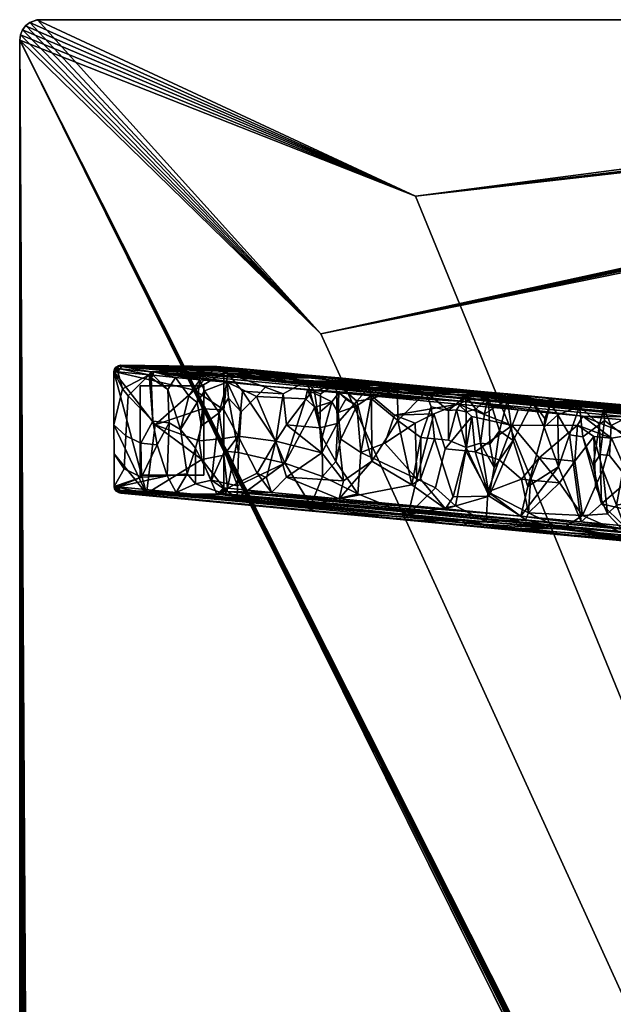
# Model space of a CAD drawing. Units: millimetres. Extents: x -345 to 345, y -690 to 694.
# Drawn here: x -345 to -112, y 309 to 694 of the extents above; entities that cross this region are included whole.
import ezdxf

# ---------------------------------------------------------------- set-up
doc = ezdxf.new("R2010")
doc.units = ezdxf.units.MM
doc.header["$MEASUREMENT"] = 0
for name, color, linetype, true_color in [('FELTRINI', 7, 'Continuous', 0x050505), ('GAMBE', 7, 'Continuous', 0xeecfa1), ('RIPIANO', 7, 'Continuous', 0x050505)]:
    doc.layers.add(name, color=color, linetype=linetype, true_color=true_color)

msp = doc.modelspace()

# ---------------------------------------------------------------- meshes
at = {"layer": 'FELTRINI'}
mesh = msp.add_polyface(dxfattribs=at)
corners = [(-272.84, 550.67, 16.98), (-272.82, 515.67, 16.98), (-297.82, 515.65, 16.98), (-272.82, 515.67, 18.98), (-272.84, 550.67, 18.98), (-297.84, 550.65, 18.98), (-297.82, 515.65, 18.98), (-272.84, 550.67, 18.98), (-272.82, 515.67, 16.98), (-272.84, 550.67, 16.98), (-272.82, 515.67, 18.98), (-297.84, 550.65, 16.98), (-297.82, 515.65, 18.98), (-297.84, 550.65, 18.98), (-297.84, 550.65, 18.98), (-272.84, 550.67, 16.98), (-297.84, 550.65, 16.98), (-272.84, 550.67, 18.98), (-297.84, 550.65, 16.98), (-297.82, 515.65, 18.98), (-272.82, 515.67, 16.98), (-272.82, 515.67, 18.98), (-297.82, 515.65, 16.98), (-297.82, 515.65, 16.98)]
mesh.append_faces([[corners[k] for k in face] for face in [(2, 18, 0, 1), (5, 6, 3, 4), (7, 10, 8, 9), (11, 23, 12, 13), (14, 17, 15, 16), (19, 22, 20, 21)]])
at = {"layer": 'GAMBE'}
mesh = msp.add_polyface(dxfattribs=at)
corners = [(-291.99, 535.35, 18.98), (-308.08, 556.23, 18.98), (-276.59, 548.98, 18.98), (-306.38, 558.54, 18.98), (-307.89, 557.15, 18.98), (-307.29, 557.99, 18.98), (-305.39, 558.7, 18.98), (-267.79, 558.25, 18.98), (-293.53, 553.73, 56.01), (-294.23, 554.92, 54.24), (-292.85, 536.78, 57.72), (-286.49, 536.18, 73.91), (-286.99, 549.28, 72.67), (-284.02, 553.96, 80.23), (-281.98, 533.5, 85.4), (-278.75, 546.68, 93.63), (-302.51, 546.7, 33.14), (-304.78, 549.5, 27.36), (-308.08, 556.23, 18.98), (-308.06, 535.33, 18.98), (-306.62, 556.1, 22.69), (-292.77, 554.78, 57.95), (-274.45, 553.05, 104.61), (-289.76, 557.22, 58.77), (-271.07, 556.57, 71.88), (-263.77, 556.83, 61.4), (-287.35, 557.42, 51.7), (-270.15, 557.49, 43.23), (-289.98, 557.63, 46.25), (-305.39, 558.7, 18.98), (-303.93, 558.57, 22.69), (-294.15, 558.1, 33.39), (-277.33, 556.04, 90.43), (-267.79, 558.25, 18.98), (-305.02, 558.2, 23.42), (-305.39, 558.56, 20.79), (-305.87, 558.6, 19.58), (-286.34, 556.43, 70.99), (-293.54, 556.16, 55.05), (-292.59, 556.07, 57.46), (-259.79, 553.92, 138.59), (-307.04, 556.81, 21.37), (-305.84, 557.33, 23.71), (-307.51, 556.85, 20.17), (-303.93, 558.57, 22.69), (-305.39, 558.7, 18.98), (-289.76, 557.22, 58.77), (-277.33, 556.04, 90.43), (-306.38, 558.54, 18.98), (-306.44, 558.34, 19.8), (-307.29, 557.99, 18.98), (-307.26, 557.46, 20.09), (-294.23, 554.92, 54.24), (-293.53, 553.73, 56.01), (-308.08, 556.23, 18.98), (-307.89, 557.15, 18.98), (-306.62, 556.1, 22.69), (-292.77, 554.78, 57.95), (-284.02, 553.96, 80.23), (-274.45, 553.05, 104.61), (-275.48, 544.14, 101.96), (-266.33, 558.11, 22.7)]
mesh.append_faces([[corners[k] for k in face] for face in [(0, 1, 2, 2), (3, 4, 5, 5), (4, 3, 6, 6), (6, 1, 4, 4), (7, 2, 1, 6), (8, 9, 10, 10), (10, 11, 12, 8), (13, 12, 14, 15), (16, 9, 17, 17), (17, 18, 19, 19), (18, 17, 20, 20), (17, 9, 20, 20), (12, 21, 8, 8), (15, 22, 13, 13), (12, 13, 21, 21), (23, 24, 25, 26), (26, 27, 28, 28), (29, 30, 31, 31), (24, 23, 32, 32), (23, 28, 31, 31), (23, 26, 28, 28), (23, 31, 30, 30), (33, 29, 31, 31), (34, 35, 36, 36), (37, 34, 38, 38), (39, 40, 37, 37), (41, 42, 43, 43), (44, 45, 35, 35), (44, 34, 46, 46), (47, 46, 37, 37), (44, 35, 34, 34), (36, 48, 49, 49), (50, 49, 48, 48), (48, 36, 45, 45), (42, 34, 49, 51), (37, 40, 47, 47), (49, 50, 51, 51), (38, 42, 52, 52), (39, 38, 53, 53), (54, 43, 55, 55), (43, 54, 56, 56), (41, 43, 56, 56), (42, 41, 56, 56), (51, 55, 43, 43), (55, 51, 50, 50), (38, 52, 53, 53), (39, 57, 58, 58), (34, 36, 49, 49), (39, 37, 38, 38), (42, 51, 43, 43), (45, 36, 35, 35), (42, 56, 52, 52), (39, 53, 57, 57), (39, 58, 59, 59), (9, 16, 10, 10), (22, 15, 60, 60), (61, 31, 28, 27), (61, 33, 31, 31), (34, 42, 38, 38), (34, 37, 46, 46)]])
mesh = msp.add_polyface(dxfattribs=at)
corners = [(-307.25, 509.43, 18.98), (-295.34, 508.55, 18.98), (-305.35, 508.67, 18.98), (-306.34, 508.86, 18.98), (-291.99, 535.35, 18.98), (-273.41, 541.64, 18.98), (-274.65, 529.15, 18.98), (-273.64, 521.84, 18.98), (-267.75, 508.22, 18.98), (-308.04, 511.21, 18.98), (-308.05, 524.07, 18.98), (-307.85, 510.28, 18.98), (-308.06, 535.33, 18.98), (-308.08, 556.23, 18.98), (-297.34, 514.94, 46.23), (-304.1, 518.15, 29.03), (-308.04, 511.21, 18.98), (-269.82, 513.73, 116.31), (-276.15, 526.19, 100.22), (-276.17, 512.32, 100.13), (-303.38, 531.03, 30.89), (-297.5, 528.22, 45.86), (-291.14, 527.62, 62.05), (-287.27, 515.43, 71.88), (-279.45, 516.2, 91.79), (-281.98, 533.5, 85.4), (-286.49, 536.18, 73.91), (-292.85, 536.78, 57.72), (-302.51, 546.7, 33.14), (-273.77, 534.97, 106.29), (-275.48, 544.14, 101.96), (-286.99, 549.28, 72.67), (-278.75, 546.68, 93.63), (-306.58, 511.07, 22.69), (-283.67, 508.9, 81.03), (-308.06, 535.33, 18.98), (-308.05, 524.07, 18.98), (-304.78, 549.5, 27.36), (-295.34, 508.55, 18.98), (-267.75, 508.22, 18.98), (-271.84, 507.87, 31.2), (-303.89, 508.54, 22.7), (-305.35, 508.67, 18.98), (-305.03, 508.88, 23.29), (-305.83, 509.75, 23.63), (-307.26, 509.89, 20.01), (-306.45, 509.01, 19.67), (-305.41, 508.71, 20.64), (-305.88, 508.75, 19.43), (-307.49, 510.5, 20.13), (-306.58, 511.07, 22.69), (-308.04, 511.21, 18.98), (-283.67, 508.9, 81.03), (-259.87, 506.64, 141.65), (-307.02, 510.46, 21.34), (-307.85, 510.28, 18.98), (-307.25, 509.43, 18.98), (-303.89, 508.54, 22.7), (-228.99, 501.44, 213.43), (-305.35, 508.67, 18.98), (-306.34, 508.86, 18.98), (-259.87, 506.64, 141.65), (-276.59, 548.98, 18.98)]
mesh.append_faces([[corners[k] for k in face] for face in [(0, 1, 2, 2), (2, 3, 0, 0), (4, 5, 6, 6), (7, 1, 4, 4), (7, 8, 1, 1), (9, 1, 0, 0), (10, 1, 9, 9), (11, 9, 0, 0), (12, 1, 10, 10), (13, 4, 1, 1), (14, 15, 16, 16), (17, 18, 19, 19), (20, 15, 14, 21), (21, 14, 22, 22), (23, 22, 14, 14), (23, 24, 25, 26), (18, 25, 24, 24), (27, 28, 20, 21), (26, 27, 22, 22), (29, 30, 25, 18), (25, 31, 26, 26), (32, 25, 30, 30), (33, 14, 16, 16), (34, 23, 33, 33), (24, 34, 19, 19), (20, 35, 36, 15), (20, 28, 37, 35), (38, 39, 40, 40), (38, 41, 42, 42), (43, 44, 45, 46), (47, 46, 48, 48), (49, 50, 51, 51), (52, 50, 44, 44), (53, 52, 44, 44), (50, 54, 44, 44), (49, 55, 45, 45), (56, 45, 55, 55), (55, 49, 51, 51), (54, 45, 44, 44), (49, 54, 50, 50), (56, 46, 45, 45), (43, 46, 47, 47), (57, 58, 43, 43), (59, 48, 60, 60), (43, 47, 57, 57), (47, 59, 57, 57), (60, 48, 46, 46), (60, 46, 56, 56), (7, 4, 6, 6), (27, 21, 22, 22), (23, 14, 33, 33), (24, 23, 34, 34), (61, 19, 34, 34), (54, 49, 45, 45), (59, 47, 48, 48), (4, 62, 5, 5), (13, 1, 12, 12), (18, 24, 19, 19), (26, 22, 23, 23), (15, 36, 16, 16)]])
mesh = msp.add_polyface(dxfattribs=at)
corners = [(-265.07, 510.69, 18.98), (-267.75, 508.22, 18.98), (-273.64, 521.84, 18.98), (-265.08, 529.99, 18.98), (-274.65, 529.15, 18.98), (-273.41, 541.64, 18.98), (-265.09, 541.25, 18.98), (-265.08, 523.56, 18.98), (-265.26, 509.77, 18.98), (-266.76, 508.39, 18.98), (-265.85, 508.93, 18.98), (-264.8, 525.12, 129.13), (-266.85, 540.07, 123.94), (-269.82, 513.73, 116.31), (-259.69, 511.55, 142.12), (-259.35, 524.6, 143.01), (-241.16, 520.42, 189.32), (-276.15, 526.19, 100.22), (-273.77, 534.97, 106.29), (-258.3, 540.47, 145.7), (-263.18, 545.79, 133.28), (-272.58, 548.65, 109.36), (-275.48, 544.14, 101.96), (-252.26, 546.53, 161.1), (-259.87, 506.64, 141.65), (-259.43, 530.98, 33.38), (-257.75, 548.59, 37.67), (-244.69, 529.02, 70.92), (-241.75, 547.52, 78.43), (-263.61, 510.55, 22.69), (-252.03, 516.53, 52.2), (-265.09, 541.25, 18.98), (-263.64, 555.58, 22.69), (-265.08, 523.56, 18.98), (-265.08, 529.99, 18.98), (-265.07, 510.69, 18.98), (-248.35, 514.6, 61.55), (-246.33, 508.92, 66.7), (-266.08, 508.53, 19.73), (-265.61, 508.48, 20.94), (-266.18, 508.22, 21.15), (-266.66, 508.27, 19.95), (-264.79, 509.36, 20.65), (-263.84, 509.27, 23.06), (-264.66, 508.39, 23.35), (-264.54, 509.97, 20.57), (-265.26, 509.4, 19.44), (-265.01, 510.02, 19.36), (-266.29, 508.08, 22.7), (-267.75, 508.22, 18.98), (-266.76, 508.39, 18.98), (-265.85, 508.93, 18.98), (-265.07, 510.69, 18.98), (-265.26, 509.77, 18.98), (-263.61, 510.55, 22.69), (-246.33, 508.92, 66.7), (-233.65, 503.38, 155.45), (-295.34, 508.55, 18.98), (-271.84, 507.87, 31.2), (-266.29, 508.08, 22.7), (-228.99, 501.44, 213.43), (-303.89, 508.54, 22.7), (-305.83, 509.75, 23.63), (-230.99, 503.9, 215.2), (-259.87, 506.64, 141.65), (-276.17, 512.32, 100.13), (-230.99, 503.9, 215.2), (-263.8, 552.04, 131.73), (-267.75, 508.22, 18.98)]
mesh.append_faces([[corners[k] for k in face] for face in [(0, 1, 2, 2), (3, 4, 5, 6), (4, 3, 7, 2), (0, 2, 7, 7), (1, 8, 9, 9), (8, 10, 9, 9), (0, 8, 1, 1), (11, 12, 13, 13), (14, 11, 13, 13), (11, 14, 15, 15), (14, 16, 15, 15), (17, 13, 12, 18), (19, 20, 15, 15), (18, 21, 22, 22), (18, 12, 21, 21), (19, 15, 16, 23), (24, 14, 13, 13), (24, 16, 14, 14), (25, 26, 27, 27), (28, 27, 26, 26), (29, 25, 30, 30), (25, 27, 30, 30), (31, 32, 26, 25), (33, 34, 25, 25), (29, 35, 33, 33), (36, 37, 30, 30), (30, 37, 29, 29), (38, 39, 40, 41), (42, 43, 44, 39), (45, 42, 46, 47), (48, 49, 40, 40), (44, 48, 40, 40), (41, 50, 38, 38), (51, 38, 50, 50), (50, 41, 49, 49), (40, 39, 44, 44), (39, 38, 51, 51), (41, 40, 49, 49), (42, 39, 51, 51), (43, 42, 45, 45), (52, 47, 53, 53), (43, 45, 54, 54), (45, 52, 54, 54), (53, 47, 46, 46), (53, 46, 51, 51), (43, 54, 55, 55), (46, 42, 51, 51), (56, 57, 58, 58), (58, 59, 56, 56), (60, 61, 57, 56), (62, 63, 64, 64), (15, 20, 12, 11), (13, 65, 24, 24), (66, 16, 24, 24), (23, 67, 19, 19), (52, 45, 47, 47), (68, 59, 58, 58), (27, 36, 30, 30), (25, 34, 31, 31), (33, 25, 29, 29)]])
mesh = msp.add_polyface(dxfattribs=at)
corners = [(-276.59, 548.98, 18.98), (-267.79, 558.25, 18.98), (-265.1, 555.72, 18.98), (-266.8, 558.07, 18.98), (-265.09, 541.25, 18.98), (-273.41, 541.64, 18.98), (-265.89, 557.5, 18.98), (-265.29, 556.64, 18.98), (-272.58, 548.65, 109.36), (-274.45, 553.05, 104.61), (-275.48, 544.14, 101.96), (-266.85, 540.07, 123.94), (-263.8, 552.04, 131.73), (-258.3, 540.47, 145.7), (-263.18, 545.79, 133.28), (-252.26, 546.53, 161.1), (-248.32, 550.57, 171.14), (-245.25, 553.59, 154.12), (-237.86, 554.25, 131.11), (-255.18, 554.43, 131.93), (-253.11, 554, 144.26), (-240.58, 554.51, 124.18), (-236.99, 554.89, 111.06), (-262.68, 555.46, 103.02), (-271.07, 556.57, 71.88), (-277.33, 556.04, 90.43), (-247.52, 555.75, 88.62), (-263.77, 556.83, 61.4), (-270.15, 557.49, 43.23), (-287.35, 557.42, 51.7), (-240.62, 552.57, 183.92), (-255.38, 553.96, 146.32), (-261.85, 554.58, 129.85), (-253.35, 556.89, 55.73), (-242.46, 555.85, 83.49), (-265.33, 556.99, 19.36), (-264.86, 556.94, 20.57), (-264.62, 556.33, 20.45), (-265.09, 556.37, 19.24), (-265.66, 557.82, 20.91), (-264.71, 557.73, 23.33), (-263.91, 556.85, 22.98), (-266.7, 558.12, 19.94), (-266.23, 558.07, 21.15), (-266.13, 557.86, 19.71), (-263.64, 555.58, 22.69), (-265.1, 555.72, 18.98), (-232.59, 552.64, 101.77), (-265.29, 556.64, 18.98), (-265.89, 557.5, 18.98), (-226.7, 554.12, 120.13), (-253.35, 556.89, 55.73), (-267.79, 558.25, 18.98), (-266.8, 558.07, 18.98), (-266.33, 558.11, 22.7), (-263.64, 555.58, 22.69), (-241.75, 547.52, 78.43), (-257.75, 548.59, 37.67), (-265.09, 541.25, 18.98), (-265.1, 555.72, 18.98), (-261.85, 554.58, 129.85), (-277.33, 556.04, 90.43), (-259.79, 553.92, 138.59), (-255.38, 553.96, 146.32), (-240.62, 552.57, 183.92), (-223.58, 550.95, 227.31), (-266.33, 558.11, 22.7), (-170.74, 544.52, 367.75), (-292.59, 556.07, 57.46), (-274.45, 553.05, 104.61), (-263.8, 552.04, 131.73), (-248.32, 550.57, 171.14)]
mesh.append_faces([[corners[k] for k in face] for face in [(0, 1, 2, 2), (1, 3, 2, 2), (4, 5, 0, 0), (3, 6, 7, 7), (7, 2, 3, 3), (0, 2, 4, 4), (8, 9, 10, 10), (11, 12, 8, 8), (8, 12, 9, 9), (13, 12, 14, 14), (15, 16, 12, 12), (17, 18, 19, 20), (21, 22, 23, 19), (24, 25, 23, 26), (27, 24, 26, 26), (28, 29, 27, 27), (30, 17, 31, 31), (32, 19, 23, 23), (31, 20, 32, 32), (33, 27, 26, 34), (27, 33, 28, 28), (35, 36, 37, 38), (39, 40, 41, 36), (42, 43, 39, 44), (45, 46, 37, 37), (47, 45, 41, 41), (41, 45, 37, 37), (38, 48, 35, 35), (49, 35, 48, 48), (48, 38, 46, 46), (37, 36, 41, 41), (36, 35, 49, 49), (49, 39, 36, 36), (40, 39, 43, 43), (50, 40, 51, 51), (52, 42, 53, 53), (43, 42, 52, 52), (52, 54, 43, 43), (54, 40, 43, 43), (53, 42, 44, 44), (53, 44, 49, 49), (44, 39, 49, 49), (55, 56, 57, 57), (58, 59, 55, 55), (60, 61, 62, 62), (63, 60, 62, 62), (64, 63, 62, 62), (65, 64, 62, 62), (17, 20, 31, 31), (20, 19, 32, 32), (32, 23, 25, 25), (33, 66, 28, 28), (50, 41, 40, 40), (46, 38, 37, 37), (40, 54, 51, 51), (67, 62, 68, 68), (68, 69, 70, 70), (68, 70, 71, 71), (11, 14, 12, 12), (26, 23, 22, 22)]])
mesh = msp.add_polyface(dxfattribs=at)
corners = [(-232.29, 549.05, 211.96), (-248.32, 550.57, 171.14), (-252.26, 546.53, 161.1), (-233.02, 545.6, 210.1), (-213, 542.78, 261.08), (-207.24, 546.68, 275.76), (-219.97, 547.89, 243.32), (-199.67, 549.33, 268.49), (-195.82, 550, 246.17), (-210.36, 550.08, 249.09), (-199.53, 550.85, 221.59), (-212.98, 550.87, 225.81), (-190.1, 550.37, 232.9), (-199.29, 551.76, 193.41), (-200.98, 551.53, 201.02), (-215.55, 551.9, 195.01), (-223.81, 551.4, 213.56), (-227.94, 552.49, 181.43), (-206.18, 552.12, 185.04), (-215.45, 552.77, 168.35), (-225.21, 553.74, 142.19), (-245.25, 553.59, 154.12), (-237.86, 554.25, 131.11), (-240.58, 554.51, 124.18), (-255.18, 554.43, 131.93), (-233.42, 555, 106.5), (-194.8, 548.22, 300.59), (-223.58, 550.95, 227.31), (-240.62, 552.57, 183.92), (-182.4, 550.16, 236.42), (-247.52, 555.75, 88.62), (-236.99, 554.89, 111.06), (-220.9, 551.53, 131.54), (-232.59, 552.64, 101.77), (-209.91, 551.74, 160.49), (-208.01, 550.31, 164.35), (-197.05, 549.27, 192.26), (-185.88, 548.21, 220.72), (-191.21, 550.76, 210.51), (-226.7, 554.12, 120.13), (-218.61, 553.59, 144.2), (-241.75, 547.52, 78.43), (-232.59, 552.64, 101.77), (-231.16, 547.72, 105.39), (-240.55, 535.38, 81.45), (-263.64, 555.58, 22.69), (-229.47, 548.4, 109.72), (-220.9, 551.53, 131.54), (-212.99, 544.62, 151.67), (-208.01, 550.31, 164.35), (-197.05, 549.27, 192.26), (-207.27, 545.6, 166.23), (-227.17, 547.55, 115.57), (-170.74, 544.52, 367.75), (-168.35, 545.25, 371.44), (-259.79, 553.92, 138.59), (-223.58, 550.95, 227.31), (-292.59, 556.07, 57.46), (-248.32, 550.57, 171.14), (-222.69, 544.36, 236.4), (-217.26, 545.38, 250.22), (-218.61, 553.59, 144.2), (-242.46, 555.85, 83.49), (-263.91, 556.85, 22.98), (-253.35, 556.89, 55.73), (-242.46, 555.85, 83.49), (-233.42, 555, 106.5), (-199.29, 551.76, 193.41), (-232.29, 549.05, 211.96), (-219.97, 547.89, 243.32), (-207.24, 546.68, 275.76), (-229.43, 542.31, 219.22)]
mesh.append_faces([[corners[k] for k in face] for face in [(0, 1, 2, 3), (4, 5, 6, 6), (7, 8, 9, 9), (8, 10, 11, 9), (8, 12, 10, 10), (10, 13, 14, 14), (15, 16, 14, 14), (17, 15, 18, 19), (17, 19, 20, 21), (20, 22, 21, 21), (23, 24, 22, 22), (22, 20, 23, 23), (20, 25, 23, 23), (26, 7, 9, 9), (27, 11, 16, 16), (28, 16, 17, 17), (21, 28, 17, 17), (18, 13, 19, 19), (14, 13, 18, 15), (10, 29, 13, 13), (25, 30, 31, 31), (32, 33, 34, 34), (35, 32, 34, 34), (36, 35, 34, 34), (37, 36, 34, 34), (38, 39, 40, 40), (41, 42, 43, 44), (41, 45, 42, 42), (42, 46, 43, 43), (46, 42, 47, 47), (48, 47, 49, 49), (50, 51, 49, 49), (46, 47, 52, 52), (53, 54, 55, 55), (55, 54, 56, 56), (53, 57, 58, 58), (6, 0, 59, 59), (4, 6, 60, 60), (26, 9, 27, 27), (9, 11, 27, 27), (27, 16, 28, 28), (19, 13, 20, 20), (13, 61, 20, 20), (61, 25, 20, 20), (25, 62, 30, 30), (34, 63, 39, 39), (38, 34, 39, 39), (33, 63, 34, 34), (39, 64, 65, 65), (39, 65, 66, 66), (39, 66, 40, 40), (38, 40, 67, 67), (51, 48, 49, 49), (53, 58, 68, 68), (53, 68, 69, 69), (53, 69, 70, 70), (0, 3, 71, 71), (14, 16, 11, 10), (25, 31, 23, 23), (16, 15, 17, 17)]])
mesh = msp.add_polyface(dxfattribs=at)
corners = [(-221.19, 520.99, 240.17), (-226.35, 515.19, 227.03), (-212.57, 508.33, 262.1), (-219.27, 529.81, 245.09), (-211.37, 524.56, 265.18), (-192.88, 500.29, 312.23), (-189.43, 514.29, 321.05), (-226.54, 530.5, 226.58), (-229.43, 542.31, 219.22), (-241.16, 520.42, 189.32), (-220.27, 540.17, 242.56), (-228.24, 539.66, 222.25), (-233.02, 545.6, 210.1), (-222.69, 544.36, 236.4), (-213, 542.78, 261.08), (-202.01, 528.17, 289.04), (-198.22, 539.22, 298.71), (-207.24, 546.68, 275.76), (-190.09, 536.05, 319.4), (-230.99, 503.9, 215.2), (-244.69, 529.02, 70.92), (-241.75, 547.52, 78.43), (-240.55, 535.38, 81.45), (-227.5, 534.15, 114.71), (-231.16, 547.72, 105.39), (-229.47, 548.4, 109.72), (-227.17, 547.55, 115.57), (-220.9, 551.53, 131.54), (-220.67, 535.88, 132.1), (-212.99, 544.62, 151.67), (-207.13, 521.16, 166.54), (-218.13, 513.45, 138.53), (-207.27, 545.6, 166.23), (-197.05, 549.27, 192.26), (-196.91, 537.12, 192.61), (-226.6, 524.49, 116.97), (-191.4, 511.93, 206.58), (-240.45, 514.9, 81.67), (-219.91, 506.41, 133.96), (-127.22, 494.9, 376.83), (-266.29, 508.08, 22.7), (-264.66, 508.39, 23.35), (-186.54, 497.83, 308.82), (-169.89, 495.84, 363.93), (-228.99, 501.44, 213.43), (-305.83, 509.75, 23.63), (-192.88, 500.29, 312.23), (-230.99, 503.9, 215.2), (-171.56, 497.03, 365.56), (-217.26, 545.38, 250.22), (-232.29, 549.05, 211.96), (-219.97, 547.89, 243.32), (-173.29, 543.46, 362.21), (-248.35, 514.6, 61.55), (-246.33, 508.92, 66.7), (-178.22, 502.46, 240.13), (-105.87, 494.3, 425.32), (-263.84, 509.27, 23.06), (-246.33, 508.92, 66.7), (-219.91, 506.41, 133.96), (-178.22, 502.46, 240.13), (-233.65, 503.38, 155.45), (-266.29, 508.08, 22.7), (-171.59, 497.96, 299.24), (-128.81, 492.18, 472.01), (-305.03, 508.88, 23.29), (-252.26, 546.53, 161.1), (-228.99, 501.44, 213.43)]
mesh.append_faces([[corners[k] for k in face] for face in [(0, 1, 2, 2), (3, 0, 2, 4), (2, 5, 6, 4), (7, 8, 9, 1), (3, 10, 0, 0), (8, 7, 11, 11), (8, 12, 9, 9), (7, 0, 10, 13), (7, 13, 11, 11), (10, 3, 14, 14), (4, 15, 16, 17), (15, 18, 16, 16), (11, 13, 8, 8), (5, 2, 19, 19), (20, 21, 22, 22), (23, 24, 25, 25), (22, 24, 23, 23), (26, 23, 25, 25), (26, 27, 28, 23), (28, 29, 30, 31), (32, 30, 29, 29), (32, 33, 34, 34), (35, 20, 22, 22), (36, 30, 34, 34), (35, 37, 20, 20), (31, 37, 35, 35), (27, 29, 28, 28), (37, 31, 38, 38), (30, 38, 31, 31), (36, 38, 30, 30), (39, 40, 41, 41), (42, 43, 44, 44), (45, 46, 47, 47), (46, 45, 48, 48), (7, 1, 0, 0), (15, 4, 6, 6), (49, 10, 14, 14), (1, 9, 19, 19), (2, 1, 19, 19), (13, 50, 8, 8), (49, 51, 10, 10), (52, 17, 16, 16), (10, 51, 13, 13), (35, 22, 23, 23), (35, 23, 28, 28), (53, 20, 37, 54), (38, 54, 37, 37), (55, 38, 36, 36), (56, 41, 57, 57), (57, 58, 59, 59), (57, 59, 60, 60), (61, 62, 63, 63), (64, 48, 45, 65), (12, 66, 9, 9), (3, 4, 14, 14), (17, 14, 4, 4), (32, 34, 30, 30), (31, 35, 28, 28), (44, 61, 63, 63), (67, 64, 65, 65)]])
mesh = msp.add_polyface(dxfattribs=at)
corners = [(-190.09, 536.05, 319.4), (-182.78, 539.69, 338.03), (-198.22, 539.22, 298.71), (-173.29, 543.46, 362.21), (-152.16, 535.16, 415.99), (-167.92, 538.59, 375.87), (-149.79, 541.23, 422.05), (-152.57, 546.59, 335.4), (-165.85, 545.48, 374.31), (-153.02, 544.73, 392.69), (-135.68, 544.61, 389.8), (-161.66, 547.78, 302.14), (-179.38, 548.14, 297.42), (-174.39, 547.12, 326.86), (-167.36, 548.2, 291.18), (-161.46, 548.18, 289.74), (-178.71, 548.75, 278.36), (-199.67, 549.33, 268.49), (-178.95, 549.29, 261.81), (-138.62, 542.9, 443.65), (-194.8, 548.22, 300.59), (-139.13, 546.06, 346.59), (-153.91, 547.46, 308.98), (-168.51, 548.84, 271.78), (-173.01, 548.88, 272.29), (-173.85, 549.35, 258.18), (-182.4, 550.16, 236.42), (-195.82, 550, 246.17), (-191.21, 550.76, 210.51), (-135.68, 544.7, 349.51), (-209.91, 551.74, 160.49), (-136.22, 545.55, 350.54), (-170.23, 546.73, 260.57), (-185.88, 548.21, 220.72), (-161.63, 545.91, 282.46), (-153.97, 545.19, 301.98), (-168.51, 548.84, 271.78), (-196.91, 537.12, 192.61), (-185.88, 548.21, 220.72), (-183.82, 542.46, 225.95), (-187.87, 530.39, 215.6), (-197.05, 549.27, 192.26), (-177.07, 541.04, 243.14), (-170.23, 546.73, 260.57), (-161.63, 545.91, 282.46), (-166.34, 541.51, 270.46), (-162.91, 539.7, 279.19), (-153.97, 545.19, 301.98), (-159.79, 541.8, 287.15), (-161.15, 540.8, 283.67), (-173.95, 541.28, 251.08), (-170.17, 540.53, 260.71), (-194.8, 548.22, 300.59), (-223.58, 550.95, 227.31), (-168.35, 545.25, 371.44), (-165.85, 545.48, 374.31), (-138.62, 542.9, 443.65), (-116.98, 540.85, 498.77), (-190.1, 550.37, 232.9), (-199.53, 550.85, 221.59), (-199.29, 551.76, 193.41), (-182.4, 550.16, 236.42), (-173.85, 549.35, 258.18), (-161.46, 548.18, 289.74), (-153.91, 547.46, 308.98), (-157.11, 533.03, 293.95), (-170.74, 544.52, 367.75), (-207.24, 546.68, 275.76), (-173.29, 543.46, 362.21), (-149.79, 541.23, 422.05), (-151.7, 529.22, 307.72), (-144.02, 544.24, 327.31)]
mesh.append_faces([[corners[k] for k in face] for face in [(0, 1, 2, 2), (1, 3, 2, 2), (4, 3, 5, 5), (4, 6, 3, 3), (7, 8, 9, 10), (11, 12, 13, 13), (12, 11, 14, 14), (11, 15, 14, 14), (12, 14, 16, 16), (17, 16, 18, 18), (9, 8, 19, 19), (8, 7, 13, 13), (12, 16, 17, 20), (12, 20, 13, 13), (7, 21, 22, 22), (13, 7, 22, 22), (11, 22, 15, 15), (14, 15, 23, 16), (16, 23, 24, 24), (25, 26, 27, 18), (28, 29, 30, 30), (31, 29, 28, 28), (32, 33, 29, 29), (34, 32, 29, 29), (35, 34, 29, 29), (31, 28, 36, 36), (37, 38, 39, 40), (41, 38, 37, 37), (38, 42, 39, 39), (43, 42, 38, 38), (44, 45, 43, 43), (44, 46, 45, 45), (47, 48, 44, 44), (44, 48, 49, 49), (42, 43, 50, 50), (50, 43, 51, 51), (52, 53, 54, 54), (54, 55, 52, 52), (54, 56, 55, 55), (57, 56, 54, 54), (8, 13, 20, 20), (24, 23, 18, 18), (23, 25, 18, 18), (27, 26, 58, 58), (58, 26, 59, 59), (33, 30, 29, 29), (28, 60, 61, 61), (28, 61, 62, 62), (28, 62, 36, 36), (31, 36, 63, 63), (31, 63, 64, 64), (45, 51, 43, 43), (49, 46, 44, 44), (65, 48, 47, 47), (66, 67, 68, 68), (16, 24, 18, 18), (27, 17, 18, 18), (13, 22, 11, 11), (68, 69, 66, 66), (70, 47, 71, 71)]])
mesh = msp.add_polyface(dxfattribs=at)
corners = [(-124.39, 538.83, 486.73), (-149.79, 541.23, 422.05), (-152.16, 535.16, 415.99), (-126.47, 535.22, 481.42), (-106.06, 531.38, 533.38), (-101.95, 536.7, 543.87), (-107.27, 537.21, 530.31), (-108.7, 541.62, 472.1), (-111, 542.61, 442.26), (-135.2, 543.13, 435.31), (-138.62, 542.9, 443.65), (-113.96, 543.05, 430.06), (-128.72, 543.73, 414.49), (-141.2, 543.53, 425.12), (-108.5, 543.16, 424.6), (-124.89, 544.17, 399.36), (-135.68, 544.61, 389.8), (-120.33, 544.28, 394.47), (-116.98, 540.85, 498.77), (-103.38, 540.57, 502.4), (-101.83, 542.52, 441.6), (-139.13, 546.06, 346.59), (-152.57, 546.59, 335.4), (-98.15, 541.94, 447.47), (-135.68, 544.7, 349.51), (-136.22, 545.55, 350.54), (-153.97, 545.19, 301.98), (-144.02, 544.24, 327.31), (-137.05, 543.58, 345.06), (-125.68, 542.51, 374.01), (-103.01, 540.36, 431.73), (-116.18, 541.61, 398.21), (-72.96, 537.51, 508.26), (-108.5, 543.16, 424.6), (-139.13, 546.06, 346.59), (-120.33, 544.28, 394.47), (-133.95, 518.94, 352.91), (-139.62, 534.51, 338.5), (-134.28, 539.31, 352.11), (-137.05, 543.58, 345.06), (-139.32, 537.89, 339.26), (-144.02, 544.24, 327.31), (-125.68, 542.51, 374.01), (-117.94, 535.58, 393.71), (-116.18, 541.61, 398.21), (-124.39, 530.72, 377.28), (-129.6, 531.48, 364.02), (-113.3, 535.14, 405.53), (-115.89, 537.08, 398.92), (-101.65, 538.93, 541.31), (-168.35, 545.25, 371.44), (-170.74, 544.52, 367.75), (-107.07, 538.49, 529.88), (-103.26, 539.55, 533.7), (-116.98, 540.85, 498.77), (-124.39, 538.83, 486.73), (-149.79, 541.23, 422.05), (-113.22, 530.21, 515.17), (-103.26, 539.55, 533.7), (-103.09, 539.96, 521.1), (-153.02, 544.73, 392.69), (-99.33, 542.29, 447.96), (-153.91, 547.46, 308.98), (-103.04, 526.98, 431.64), (-103.01, 540.36, 431.73), (-107.27, 537.21, 530.31), (-101.95, 536.7, 543.87)]
mesh.append_faces([[corners[k] for k in face] for face in [(0, 1, 2, 3), (4, 5, 6, 6), (7, 8, 9, 10), (11, 9, 8, 8), (9, 12, 13, 13), (11, 12, 9, 9), (11, 14, 12, 12), (12, 15, 16, 16), (15, 17, 16, 16), (18, 7, 10, 10), (10, 9, 13, 13), (7, 18, 19, 19), (8, 20, 11, 11), (12, 17, 15, 15), (16, 21, 22, 22), (17, 12, 14, 14), (23, 24, 25, 25), (26, 24, 27, 27), (28, 27, 24, 24), (24, 29, 28, 28), (30, 31, 24, 24), (31, 29, 24, 24), (32, 30, 24, 24), (23, 25, 33, 33), (25, 34, 35, 35), (36, 37, 38, 38), (39, 40, 41, 41), (39, 37, 40, 40), (42, 38, 39, 39), (43, 42, 44, 44), (42, 43, 45, 45), (42, 45, 46, 46), (44, 47, 48, 48), (37, 39, 38, 38), (49, 50, 51, 52), (53, 54, 49, 49), (50, 49, 54, 54), (52, 51, 55, 55), (51, 56, 55, 55), (57, 0, 3, 3), (6, 0, 4, 4), (58, 59, 18, 18), (59, 19, 18, 18), (13, 60, 10, 10), (61, 20, 8, 8), (7, 61, 8, 8), (17, 21, 16, 16), (25, 62, 34, 34), (25, 35, 33, 33), (46, 38, 42, 42), (63, 47, 64, 64), (48, 43, 44, 44), (52, 55, 65, 65), (52, 65, 66, 66), (57, 4, 0, 0), (13, 12, 60, 60), (12, 16, 60, 60), (20, 14, 11, 11), (40, 37, 41, 41), (64, 47, 44, 44)]])
mesh = msp.add_polyface(dxfattribs=at)
corners = [(-174.33, 503.63, 359.48), (-162.36, 497.4, 389.96), (-161.61, 509.18, 391.88), (-170.22, 525.16, 370), (-157.18, 521.67, 403.18), (-148.52, 514.1, 425.22), (-145.75, 500.89, 432.27), (-144.89, 513.76, 434.48), (-182.1, 510.67, 339.71), (-178.39, 525.94, 349.18), (-166.58, 524.82, 379.25), (-190.09, 536.05, 319.4), (-189.43, 514.29, 321.05), (-182.78, 539.69, 338.03), (-167.92, 538.59, 375.87), (-173.29, 543.46, 362.21), (-152.16, 535.16, 415.99), (-141.6, 522.45, 442.86), (-192.88, 500.29, 312.23), (-132.71, 494.59, 465.44), (-146.89, 498.19, 429.34), (-187.87, 530.39, 215.6), (-183.82, 542.46, 225.95), (-182.47, 529.88, 229.36), (-177.07, 541.04, 243.14), (-177.07, 529.37, 243.12), (-173.95, 541.28, 251.08), (-170.11, 526.46, 260.82), (-170.17, 540.53, 260.71), (-166.34, 541.51, 270.46), (-164.46, 528.17, 275.23), (-162.91, 539.7, 279.19), (-161.15, 540.8, 283.67), (-160.86, 527.83, 284.4), (-159.79, 541.8, 287.15), (-157.11, 533.03, 293.95), (-188, 514.15, 215.26), (-191.4, 511.93, 206.58), (-175.19, 507.2, 247.87), (-159.16, 518.67, 288.69), (-161.06, 507.51, 283.83), (-151.7, 529.22, 307.72), (-145.93, 511.29, 322.39), (-148.78, 499.67, 315.1), (-144.02, 544.24, 327.31), (-139.62, 534.51, 338.5), (-153.97, 545.19, 301.98), (-178.22, 502.46, 240.13), (-105.87, 494.3, 425.32), (-263.84, 509.27, 23.06), (-148.78, 499.67, 315.1), (-178.22, 502.46, 240.13), (-186.54, 497.83, 308.82), (-228.99, 501.44, 213.43), (-171.59, 497.96, 299.24), (-266.29, 508.08, 22.7), (-127.22, 494.9, 376.83), (-152.71, 494.73, 391.55), (-169.89, 495.84, 363.93), (-171.56, 497.03, 365.56), (-162.36, 497.4, 389.96), (-192.88, 500.29, 312.23), (-132.71, 494.59, 465.44), (-196.91, 537.12, 192.61), (-128.81, 492.18, 472.01), (-228.99, 501.44, 213.43), (-169.89, 495.84, 363.93), (-202.01, 528.17, 289.04), (-77.74, 490.68, 499.34), (-264.66, 508.39, 23.35)]
mesh.append_faces([[corners[k] for k in face] for face in [(0, 1, 2, 3), (4, 2, 5, 5), (6, 5, 2, 2), (5, 6, 7, 7), (8, 0, 3, 9), (10, 3, 2, 2), (4, 10, 2, 2), (11, 12, 13, 13), (12, 8, 9, 13), (14, 15, 13, 9), (3, 14, 9, 9), (14, 10, 16, 16), (10, 14, 3, 3), (4, 16, 10, 10), (4, 5, 17, 16), (0, 18, 1, 1), (19, 20, 1, 1), (21, 22, 23, 23), (24, 25, 23, 22), (25, 24, 26, 26), (25, 26, 27, 27), (27, 28, 29, 30), (31, 32, 33, 30), (34, 35, 33, 32), (36, 37, 21, 21), (23, 25, 27, 38), (39, 40, 30, 30), (39, 35, 41, 41), (38, 27, 40, 40), (42, 43, 40, 41), (41, 40, 39, 39), (41, 44, 45, 42), (41, 35, 46, 46), (36, 47, 37, 37), (48, 49, 50, 50), (49, 51, 50, 50), (52, 53, 54, 54), (54, 55, 56, 56), (57, 58, 54, 54), (59, 60, 61, 61), (62, 60, 59, 59), (8, 12, 18, 18), (0, 8, 18, 18), (1, 20, 2, 2), (37, 63, 21, 21), (36, 21, 23, 23), (39, 30, 33, 33), (39, 33, 35, 35), (36, 23, 38, 47), (40, 47, 38, 38), (43, 47, 40, 40), (54, 58, 52, 52), (54, 56, 57, 57), (64, 65, 66, 66), (11, 67, 12, 12), (28, 27, 26, 26), (31, 30, 29, 29), (40, 27, 30, 30), (20, 6, 2, 2), (48, 68, 69, 69)]])
mesh = msp.add_polyface(dxfattribs=at)
corners = [(-97.05, 532.33, 556.33), (-101.95, 536.7, 543.87), (-106.06, 531.38, 533.38), (-100.3, 516.28, 548.04), (-84.69, 523.32, 587.79), (-89.19, 535.49, 576.36), (-92.31, 518.9, 568.39), (-88.51, 512.91, 578.04), (-77.54, 527.11, 606), (-79.51, 505.31, 600.95), (-71.4, 527.83, 621.66), (-78.99, 534.52, 602.35), (-82.39, 530.91, 593.68), (-82.2, 527.51, 594.15), (-92.76, 530.55, 567.25), (-91.24, 535.69, 571.14), (-74.99, 531.33, 612.51), (-71.45, 533.81, 621.55), (-83.9, 538.83, 548.58), (-80.37, 538.38, 561.19), (-62.96, 538.24, 559.09), (-68.67, 538.95, 539.41), (-81.95, 539.31, 533.26), (-94.19, 539.33, 537.1), (-103.09, 539.96, 521.1), (-86.64, 540.4, 501.3), (-85.61, 540.99, 482.89), (-108.7, 541.62, 472.1), (-103.38, 540.57, 502.4), (-80.69, 537.41, 591.16), (-77.37, 537.58, 584.8), (-94.94, 538.76, 554.88), (-103.26, 539.55, 533.7), (-77.27, 539.58, 523.21), (-67.55, 539.28, 528.89), (-75.97, 540.07, 507.44), (-99.33, 542.29, 447.96), (-78.02, 540.03, 498.73), (-135.68, 544.7, 349.51), (-98.15, 541.94, 447.47), (-85.61, 540.99, 482.89), (-101.83, 542.52, 441.6), (-99.33, 542.29, 447.96), (-72.96, 537.51, 508.26), (-88.4, 525.04, 468.92), (-103.01, 540.36, 431.73), (-103.04, 526.98, 431.64), (-93.05, 537.16, 565.59), (-101.65, 538.93, 541.31), (-107.07, 538.49, 529.88), (-96.04, 538.4, 555.58), (-78.11, 536.7, 601.23), (-94.94, 538.76, 554.88), (-80.69, 537.41, 591.16), (-60.09, 535.46, 643.62), (-101.95, 536.7, 543.87), (-91.24, 535.69, 571.14), (-89.19, 535.49, 576.36), (-62.54, 534.27, 643.26), (-84.09, 535.01, 589.36), (-54.27, 536.99, 556.81), (-72.96, 537.51, 508.26), (-108.5, 543.16, 424.6), (-75.97, 540.07, 507.44), (-84.09, 535.01, 589.36), (-78.99, 534.52, 602.35), (-76.81, 538.21, 565.15), (-74.69, 532.43, 503.85), (-103.26, 539.55, 533.7), (-79.47, 502.99, 491.61)]
mesh.append_faces([[corners[k] for k in face] for face in [(0, 1, 2, 3), (4, 5, 6, 7), (8, 9, 10, 10), (8, 11, 12, 13), (14, 15, 1, 1), (14, 5, 15, 15), (14, 1, 0, 0), (16, 17, 11, 11), (18, 19, 20, 21), (22, 23, 18, 18), (18, 21, 22, 22), (23, 22, 24, 24), (25, 26, 27, 28), (29, 30, 19, 19), (19, 31, 29, 29), (31, 23, 32, 32), (23, 31, 18, 18), (23, 24, 32, 32), (33, 34, 35, 35), (27, 26, 36, 36), (37, 38, 39, 39), (37, 39, 40, 40), (39, 41, 42, 42), (39, 42, 40, 40), (43, 44, 45, 45), (45, 44, 46, 46), (47, 48, 49, 49), (47, 50, 48, 48), (47, 51, 50, 50), (52, 50, 53, 53), (51, 54, 53, 53), (47, 49, 55, 55), (55, 56, 47, 47), (47, 57, 58, 58), (59, 5, 4, 4), (12, 59, 13, 13), (13, 59, 4, 4), (16, 11, 8, 8), (33, 35, 25, 25), (35, 26, 25, 25), (60, 38, 37, 37), (61, 38, 60, 60), (39, 62, 41, 41), (37, 40, 63, 63), (58, 51, 47, 47), (52, 48, 50, 50), (47, 56, 57, 57), (58, 64, 65, 65), (6, 14, 0, 0), (5, 14, 6, 6), (11, 59, 12, 12), (66, 19, 30, 30), (31, 19, 18, 18), (22, 33, 25, 24), (25, 28, 24, 24), (43, 67, 44, 44), (48, 52, 68, 68), (50, 51, 53, 53), (57, 64, 58, 58), (67, 69, 44, 44)]])
mesh = msp.add_polyface(dxfattribs=at)
corners = [(-133.53, 512.68, 463.39), (-145.75, 500.89, 432.27), (-124.51, 499.96, 486.35), (-144.89, 513.76, 434.48), (-116.65, 517.83, 506.4), (-119.45, 511.34, 499.25), (-114.72, 500.52, 511.27), (-111.25, 503.98, 520.12), (-127.52, 521.11, 478.72), (-141.6, 522.45, 442.86), (-120.13, 530.83, 497.56), (-108.44, 519.31, 527.3), (-113.22, 530.21, 515.17), (-107.06, 504.68, 530.78), (-100.3, 516.28, 548.04), (-106.06, 531.38, 533.38), (-126.47, 535.22, 481.42), (-132.71, 494.59, 465.44), (-146.89, 498.19, 429.34), (-106.73, 492.13, 531.6), (-129.6, 531.48, 364.02), (-133.95, 518.94, 352.91), (-134.28, 539.31, 352.11), (-124.39, 530.72, 377.28), (-117.94, 535.58, 393.71), (-120.39, 519.49, 387.45), (-117.63, 523.73, 394.47), (-115.89, 537.08, 398.92), (-113.3, 535.14, 405.53), (-114.03, 523.39, 403.65), (-103.04, 526.98, 431.64), (-106.48, 513.67, 422.85), (-145.93, 511.29, 322.39), (-139.62, 534.51, 338.5), (-117.12, 504.52, 395.74), (-125.07, 497.42, 375.48), (-98.58, 500.15, 442.95), (-148.78, 499.67, 315.1), (-108.38, 495.84, 417.98), (-131.15, 494.76, 382.63), (-111.73, 491.96, 461.71), (-152.71, 494.73, 391.55), (-122.37, 491.33, 484.93), (-95.99, 490.21, 509.76), (-104.31, 489.89, 522.71), (-96.36, 488.87, 551.18), (-127.22, 494.9, 376.83), (-96.27, 489.89, 557.28), (-106.73, 492.13, 531.6), (-132.71, 494.59, 465.44), (-171.56, 497.03, 365.56), (-148.52, 514.1, 425.22), (-127.22, 494.9, 376.83), (-264.66, 508.39, 23.35), (-77.74, 490.68, 499.34), (-105.87, 494.3, 425.32), (-148.78, 499.67, 315.1), (-125.07, 497.42, 375.48), (-108.38, 495.84, 417.98), (-169.89, 495.84, 363.93), (-128.81, 492.18, 472.01), (-63.12, 486.75, 641.71), (-169.89, 495.84, 363.93), (-122.37, 491.33, 484.93), (-96.36, 488.87, 551.18), (-152.16, 535.16, 415.99)]
mesh.append_faces([[corners[k] for k in face] for face in [(0, 1, 2, 2), (3, 1, 0, 0), (4, 5, 6, 6), (4, 6, 7, 7), (8, 9, 0, 0), (4, 10, 5, 5), (7, 11, 12, 4), (11, 13, 14, 15), (8, 16, 9, 9), (8, 10, 16, 16), (16, 10, 12, 12), (11, 15, 12, 12), (17, 1, 18, 18), (17, 2, 1, 1), (19, 2, 17, 17), (19, 7, 6, 6), (2, 19, 6, 6), (20, 21, 22, 22), (23, 24, 25, 25), (25, 24, 26, 26), (27, 26, 24, 24), (27, 28, 29, 26), (30, 31, 29, 28), (21, 32, 33, 33), (20, 23, 34, 35), (25, 34, 23, 23), (26, 29, 31, 34), (31, 36, 34, 34), (21, 37, 32, 32), (36, 38, 34, 34), (39, 40, 41, 41), (42, 41, 40, 40), (42, 43, 44, 44), (44, 45, 42, 42), (40, 43, 42, 42), (41, 46, 39, 39), (47, 48, 49, 49), (50, 47, 49, 49), (9, 51, 3, 3), (9, 3, 0, 0), (5, 10, 8, 2), (11, 7, 13, 13), (13, 7, 19, 19), (35, 37, 21, 21), (38, 35, 34, 34), (52, 53, 54, 54), (55, 56, 57, 57), (55, 57, 58, 58), (59, 41, 42, 42), (47, 50, 60, 60), (61, 47, 60, 60), (60, 62, 63, 63), (60, 63, 64, 64), (8, 0, 2, 2), (5, 2, 6, 6), (9, 16, 65, 65), (10, 4, 12, 12), (35, 21, 20, 20), (34, 25, 26, 26), (46, 40, 39, 39)]])
mesh = msp.add_polyface(dxfattribs=at)
corners = [(-99.4, 497.59, 550.3), (-100.3, 516.28, 548.04), (-107.06, 504.68, 530.78), (-106.73, 492.13, 531.6), (-94.69, 490.99, 562.26), (-94.03, 493.6, 563.95), (-96.34, 504.65, 558.09), (-92.34, 497.52, 568.28), (-87.19, 495.68, 581.37), (-73.39, 493.16, 616.52), (-79.51, 505.31, 600.95), (-81.47, 498.49, 595.96), (-92.31, 518.9, 568.39), (-88.51, 512.91, 578.04), (-97.05, 532.33, 556.33), (-82.2, 527.51, 594.15), (-84.69, 523.32, 587.79), (-77.54, 527.11, 606), (-62.99, 487.98, 642.99), (-83.88, 489.96, 589.8), (-94.72, 507.49, 452.78), (-98.58, 500.15, 442.95), (-103.04, 526.98, 431.64), (-88.76, 498.39, 467.94), (-88.4, 525.04, 468.92), (-79.47, 502.99, 491.61), (-90.72, 512.18, 462.98), (-91.64, 494.26, 460.59), (-69.26, 500.3, 517.62), (-70.35, 492.24, 514.81), (-70.94, 489.57, 520.16), (-127.22, 494.9, 376.83), (-77.74, 490.68, 499.34), (-105.87, 494.3, 425.32), (-91.64, 494.26, 460.59), (-70.35, 492.24, 514.81), (-104.31, 489.89, 522.71), (-90, 489.82, 519.5), (-99.73, 489.77, 524.65), (-95.99, 490.21, 509.76), (-98.3, 489.61, 529.03), (-82.17, 489.33, 531.67), (-74.28, 489.04, 537.68), (-62.88, 488.35, 554.75), (-71.67, 488.28, 560.17), (-88.85, 488.74, 552.47), (-78.23, 487.75, 578.83), (-85.19, 488.13, 569.89), (-70.45, 486.86, 603.32), (-76.23, 486.96, 602.44), (-85.35, 487.82, 579.2), (-69.64, 487.5, 583.31), (-96.36, 488.87, 551.18), (-111.73, 491.96, 461.71), (-70.94, 489.57, 520.16), (-127.22, 494.9, 376.83), (-94.69, 490.99, 562.26), (-106.73, 492.13, 531.6), (-96.27, 489.89, 557.28), (-83.88, 489.96, 589.8), (-63.12, 486.75, 641.71), (-71.56, 486.75, 617.82), (-128.81, 492.18, 472.01), (-76.23, 486.96, 602.44), (-108.38, 495.84, 417.98), (-108.38, 495.84, 417.98), (-96.36, 488.87, 551.18), (-85.35, 487.82, 579.2), (-106.48, 513.67, 422.85)]
mesh.append_faces([[corners[k] for k in face] for face in [(0, 1, 2, 3), (0, 4, 5, 6), (7, 5, 8, 8), (6, 5, 7, 7), (9, 10, 11, 11), (1, 0, 6, 6), (12, 6, 7, 13), (13, 7, 8, 8), (8, 11, 13, 13), (1, 6, 12, 14), (15, 16, 10, 17), (18, 9, 19, 19), (8, 5, 4, 4), (20, 21, 22, 22), (23, 24, 25, 25), (24, 23, 26, 26), (21, 20, 23, 27), (25, 27, 23, 23), (28, 29, 25, 25), (25, 29, 27, 27), (30, 31, 32, 32), (33, 34, 35, 35), (36, 37, 38, 38), (37, 36, 39, 39), (37, 40, 38, 38), (41, 40, 37, 37), (41, 37, 39, 39), (42, 43, 44, 45), (44, 46, 47, 47), (48, 49, 50, 51), (40, 41, 45, 52), (52, 36, 40, 40), (52, 45, 47, 47), (50, 47, 46, 46), (47, 50, 52, 52), (53, 54, 39, 39), (39, 54, 41, 41), (53, 55, 54, 54), (56, 57, 58, 58), (58, 59, 56, 56), (58, 60, 59, 59), (61, 62, 63, 63), (16, 13, 11, 10), (4, 0, 3, 3), (19, 8, 4, 4), (9, 11, 19, 19), (20, 22, 24, 24), (27, 64, 21, 21), (33, 65, 34, 34), (40, 36, 38, 38), (61, 60, 62, 62), (62, 66, 67, 67), (62, 67, 63, 63), (21, 68, 22, 22), (20, 24, 26, 26), (26, 23, 20, 20), (41, 42, 45, 45), (44, 47, 45, 45), (50, 46, 51, 51), (19, 11, 8, 8)]])
at = {"layer": 'RIPIANO'}
mesh = msp.add_polyface(dxfattribs=at)
corners = [(337.01, 693.98, 741.02), (337.02, 693.98, 751.02), (339.13, 693.69, 751.02), (339.07, 693.7, 741.02), (341.06, 692.87, 751.02), (341, 692.9, 741.02), (342.66, 691.63, 741.02), (342.69, 691.6, 751.02), (343.95, 689.95, 751.02), (343.93, 689.98, 741.02), (344.73, 688.05, 741.02), (345, 687.02, 751.02), (345, 685.97, 741.02), (-345, 685.99, 741.02), (-345, 685.99, 751.02), (-344.71, 688.11, 751.02), (-344.73, 688.05, 741.02), (-343.89, 690.03, 751.02), (-343.93, 689.98, 741.02), (-342.66, 691.63, 741.02), (-342.62, 691.67, 751.02), (-340.97, 692.92, 751.02), (-341, 692.9, 741.02), (-338.23, 693.98, 741.02), (-337.01, -690.02, 741.02), (-337.02, -690.02, 751.02), (-339.13, -689.73, 751.02), (-339.07, -689.75, 741.02), (-341.06, -688.92, 751.02), (-341, -688.95, 741.02), (-342.66, -687.68, 741.02), (-342.69, -687.64, 751.02), (-343.95, -685.99, 751.02), (-343.93, -686.02, 741.02), (-345, -683.25, 741.02), (345, -682.04, 741.02), (345, -682.04, 751.02), (344.71, -684.15, 751.02), (344.73, -684.09, 741.02), (343.89, -686.08, 751.02), (343.93, -686.02, 741.02), (342.66, -687.68, 741.02), (342.62, -687.72, 751.02), (340.97, -688.97, 751.02), (341, -688.95, 741.02), (338.23, -690.02, 741.02), (-338.23, 693.98, 741.02), (-189.95, 624.91, 741.02), (-341, 692.9, 741.02), (343.93, -686.02, 741.02), (-345, 685.99, 741.02), (344.73, -684.09, 741.02), (-342.66, 691.63, 741.02), (-343.93, 689.98, 741.02), (-344.73, 688.05, 741.02), (337.01, 693.98, 741.02), (345, -682.04, 741.02), (296.96, 683.61, 741.02), (339.07, 693.7, 741.02), (341, 692.9, 741.02), (343.93, 689.98, 741.02), (342.66, 691.63, 741.02), (344.73, 688.05, 741.02), (345, 685.97, 741.02), (-343.93, -686.02, 741.02), (-345, -683.25, 741.02), (-341, -688.95, 741.02), (-342.66, -687.68, 741.02), (-339.07, -689.75, 741.02), (-337.01, -690.02, 741.02), (342.66, -687.68, 741.02), (341, -688.95, 741.02), (338.23, -690.02, 741.02), (-227.02, 571.02, 751.02), (-340.97, 692.92, 751.02), (-342.62, 691.67, 751.02), (-343.89, 690.03, 751.02), (-338.04, 693.98, 751.02), (-344.71, 688.11, 751.02), (-345, 685.99, 751.02), (337.02, 693.98, 751.02), (339.13, 693.69, 751.02), (342.69, 691.6, 751.02), (341.06, 692.87, 751.02), (343.95, 689.95, 751.02), (345, 687.02, 751.02), (345, -682.04, 751.02), (-345, -683.07, 751.02), (-343.95, -685.99, 751.02), (-342.69, -687.64, 751.02), (-341.06, -688.92, 751.02), (-339.13, -689.73, 751.02), (-337.02, -690.02, 751.02), (338.04, -690.02, 751.02), (344.71, -684.15, 751.02), (343.89, -686.08, 751.02), (342.62, -687.72, 751.02), (340.97, -688.97, 751.02), (-338.04, 693.98, 751.02), (337.01, 693.98, 741.02), (-338.23, 693.98, 741.02), (337.02, 693.98, 751.02), (345, -682.04, 751.02), (345, 685.97, 741.02), (345, 687.02, 751.02), (338.04, -690.02, 751.02), (-337.01, -690.02, 741.02), (338.23, -690.02, 741.02), (-337.02, -690.02, 751.02), (-338.04, 693.98, 751.02), (-345, -683.07, 751.02), (338.04, -690.02, 751.02), (-345, -683.25, 741.02), (-345, 685.99, 751.02), (-345, 685.99, 741.02), (-345, -683.07, 751.02), (345, -682.04, 741.02)]
mesh.append_faces([[corners[k] for k in face] for face in [(2, 3, 0, 1), (5, 3, 2, 4), (4, 7, 6, 5), (9, 6, 7, 8), (8, 11, 10, 9), (11, 12, 10, 10), (15, 16, 13, 14), (18, 16, 15, 17), (17, 20, 19, 18), (22, 19, 20, 21), (21, 109, 23, 22), (26, 27, 24, 25), (29, 27, 26, 28), (28, 31, 30, 29), (33, 30, 31, 32), (32, 110, 34, 33), (37, 38, 35, 36), (40, 38, 37, 39), (39, 42, 41, 40), (44, 41, 42, 43), (43, 111, 45, 44), (46, 47, 48, 48), (49, 50, 51, 51), (48, 47, 52, 52), (52, 47, 53, 53), (53, 47, 54, 54), (54, 47, 50, 50), (55, 47, 46, 46), (56, 50, 47, 47), (55, 57, 47, 47), (57, 55, 58, 58), (59, 57, 58, 58), (60, 57, 61, 61), (61, 57, 59, 59), (57, 62, 63, 63), (60, 62, 57, 57), (47, 63, 56, 56), (50, 64, 65, 65), (50, 66, 67, 67), (68, 66, 50, 50), (50, 69, 68, 68), (67, 64, 50, 50), (51, 50, 56, 56), (70, 71, 50, 50), (72, 50, 71, 71), (49, 70, 50, 50), (73, 74, 75, 75), (73, 75, 76, 76), (77, 74, 73, 73), (73, 76, 78, 78), (78, 79, 73, 73), (80, 77, 73, 73), (73, 81, 80, 80), (73, 82, 83, 83), (82, 73, 84, 84), (73, 83, 81, 81), (84, 73, 85, 85), (73, 86, 85, 85), (73, 79, 86, 86), (79, 87, 88, 88), (79, 89, 90, 90), (91, 79, 90, 90), (79, 91, 92, 92), (89, 79, 88, 88), (92, 93, 79, 79), (86, 79, 94, 94), (79, 95, 94, 94), (96, 79, 97, 97), (93, 97, 79, 79), (95, 79, 96, 96), (98, 99, 100, 100), (99, 98, 101, 101), (102, 103, 104, 104), (105, 106, 107, 107), (106, 105, 108, 108), (63, 47, 57, 57), (50, 72, 69, 69), (112, 115, 113, 114), (102, 116, 103, 103)]])

doc.saveas('drawing.dxf')
